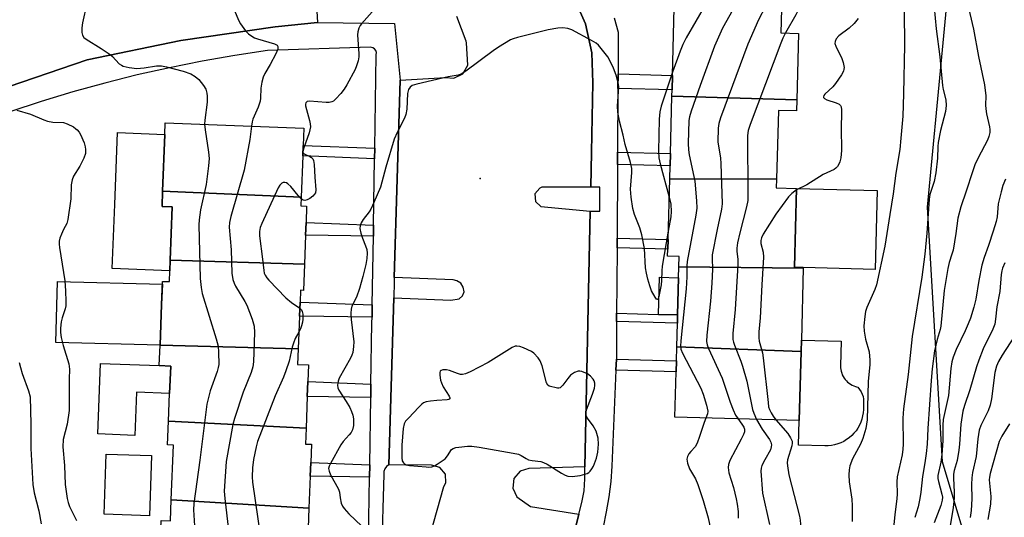
# Model space of a CAD drawing. Units: inches. Extents: x 1297762 to 1303762, y 517449 to 521450.
# Drawn here: x 1300787 to 1301061, y 518180 to 518318 of the extents above; entities that cross this region are included whole.
import ezdxf

# ---------------------------------------------------------------- set-up
doc = ezdxf.new("R2010")
doc.units = ezdxf.units.IN
doc.header["$MEASUREMENT"] = 0
for name, color, linetype in [('BLDG-Footprint', 5, 'Continuous'), ('CULTRL-Pad', 6, 'Continuous'), ('ELEV-Spot Elevation', 7, 'Continuous'), ('NTRL-Trees', 3, 'Continuous'), ('TRANS-Non Street Sidewalk', 7, 'Continuous'), ('TRANS-Parking Lot', 4, 'Continuous'), ('TRANS-Street Sidewalk', 7, 'Continuous'), ('Undefined', 1, 'Continuous')]:
    doc.layers.add(name, color=color, linetype=linetype)

msp = doc.modelspace()

# ---------------------------------------------------------------- linework, layer by layer
at = {"layer": 'BLDG-Footprint'}
for points, elevation in [([(1300998.82, 518321.31), (1300998.64, 518314.73), (1301003.54, 518314.6), (1301003.05, 518296.13), (1300968.36, 518297.14), (1300968.41, 518298.9), (1300968.52, 518302.91), (1300969.02, 518321.7)], 378.24), ([(1301003.05, 518296.13), (1301002.97, 518293.07), (1300997.94, 518293.2), (1300997.43, 518274.1), (1300967.75, 518274.19), (1300967.84, 518277.73), (1300967.93, 518281.17), (1300968.36, 518297.14)], 379.49), ([(1300865.38, 518269.08), (1300826.86, 518270.77), (1300827.46, 518286.49), (1300827.59, 518289.76), (1300866.12, 518288.27), (1300865.93, 518283.42), (1300865.82, 518280.52)], 386.88), ([(1300997.43, 518274.1), (1300997.37, 518271.65), (1301003.02, 518271.5), (1301002.43, 518249.56), (1301004.86, 518249.5), (1301004.86, 518249.33), (1300970.29, 518249.68), (1300970.37, 518252.56), (1300967.17, 518252.64), (1300967.22, 518254.6), (1300967.29, 518257.28), (1300967.75, 518274.19)], 377.78), ([(1300865.38, 518269.08), (1300865.29, 518266.65), (1300866.88, 518266.59), (1300866.7, 518261.98), (1300866.57, 518258.5), (1300866.26, 518250.4), (1300828.96, 518251.57), (1300829.53, 518266.39), (1300826.69, 518266.5), (1300826.86, 518270.77)], 386.3), ([(1300866.26, 518250.4), (1300865.98, 518243.16), (1300865.16, 518243.19), (1300865.04, 518239.92), (1300864.89, 518236.03), (1300864.53, 518226.87), (1300826.14, 518227.91), (1300826.58, 518239.25), (1300826.83, 518245.66), (1300828.73, 518245.58), (1300828.85, 518248.58), (1300828.96, 518251.57)], 386.48), ([(1301004.86, 518249.33), (1301004.32, 518229.3), (1301004.24, 518226.18), (1300969.7, 518227.47), (1300969.87, 518234.06), (1300969.93, 518236.33), (1300970.21, 518246.64), (1300970.29, 518249.68)], 379.03), ([(1300864.53, 518226.87), (1300864.37, 518222.57), (1300867.38, 518222.45), (1300867.2, 518217.8), (1300867.04, 518213.67), (1300866.7, 518204.89), (1300828.51, 518206.81), (1300828.81, 518214.46), (1300829.1, 518222.12), (1300825.92, 518222.24), (1300826.14, 518227.91)], 385.29), ([(1301004.24, 518226.18), (1301003.73, 518206.96), (1300969.17, 518207.88), (1300969.51, 518220.53), (1300969.59, 518223.61), (1300969.7, 518227.47)], 377.53), ([(1300866.7, 518204.89), (1300866.53, 518200.45), (1300868.2, 518200.39), (1300868, 518195.29), (1300867.86, 518191.5), (1300867.51, 518182.61), (1300829.25, 518184.93), (1300829.84, 518200.14), (1300828.26, 518200.2), (1300828.51, 518206.81)], 385.5), ([(1300867.51, 518182.61), (1300867.3, 518177.19), (1300864.33, 518177.31), (1300863.79, 518163.31), (1300863.65, 518159.7), (1300863.34, 518151.65), (1300863.12, 518145.86), (1300825.23, 518147.32), (1300825.44, 518152.67), (1300825.74, 518160.41), (1300826.46, 518179.17), (1300829.03, 518179.07), (1300829.25, 518184.93)], 385.99)]:
    msp.add_lwpolyline(points, close=True, dxfattribs=dict(at, elevation=elevation))
at = {"layer": 'CULTRL-Pad'}
for points in [[(1300828.96, 518251.57), (1300828.85, 518248.58), (1300812.85, 518249.2), (1300813.54, 518267.01), (1300814.31, 518287), (1300827.46, 518286.49), (1300826.86, 518270.77), (1300826.69, 518266.5), (1300829.54, 518266.39)], [(1301025.4, 518270.89), (1301024.81, 518248.96), (1301004.86, 518249.5), (1301002.43, 518249.56), (1301003.02, 518271.5)], [(1300826.58, 518239.25), (1300826.14, 518227.91), (1300797.19, 518228.69), (1300797.66, 518245.65), (1300826.8, 518244.86)], [(1300970.21, 518246.63), (1300969.93, 518236.33), (1300964.6, 518236.47), (1300964.87, 518246.78)], [(1301011.78, 518199.95), (1301010.87, 518199.93), (1301003.54, 518200.13), (1301003.73, 518206.96), (1301004.24, 518226.18), (1301004.32, 518229.3), (1301015.42, 518229), (1301015.23, 518222.16), (1301015.24, 518221.65), (1301015.29, 518221.15), (1301015.39, 518220.65), (1301015.53, 518220.16), (1301015.71, 518219.68), (1301015.94, 518219.23), (1301016.2, 518218.79), (1301016.5, 518218.38), (1301016.83, 518218), (1301017.19, 518217.64), (1301017.59, 518217.32), (1301018.01, 518217.04), (1301018.45, 518216.79), (1301018.92, 518216.59), (1301019.4, 518216.42), (1301019.61, 518216.37), (1301019.98, 518216.26), (1301020.5, 518215.64), (1301020.93, 518214.98), (1301021.26, 518214.31), (1301021.49, 518213.61), (1301021.63, 518212.91), (1301021.55, 518210.06), (1301021.49, 518209.15), (1301021.34, 518208.26), (1301021.12, 518207.38), (1301020.83, 518206.52), (1301020.46, 518205.69), (1301020.02, 518204.89), (1301019.51, 518204.14), (1301018.94, 518203.44), (1301018.31, 518202.78), (1301017.62, 518202.19), (1301016.89, 518201.66), (1301016.11, 518201.19), (1301015.29, 518200.79), (1301014.44, 518200.46), (1301013.57, 518200.22), (1301012.68, 518200.04)], [(1300829.1, 518222.12), (1300828.81, 518214.46), (1300819.62, 518214.82), (1300819.16, 518202.85), (1300808.86, 518203.25), (1300809.61, 518222.87), (1300825.92, 518222.24)], [(1300823.77, 518197.25), (1300823.21, 518180.51), (1300810.61, 518180.94), (1300811.17, 518197.67)]]:
    msp.add_lwpolyline(points, close=True, dxfattribs=at)
at = {"layer": 'ELEV-Spot Elevation'}
msp.add_point((1300915.08, 518274.25, 381.22), dxfattribs=at)
at = {"layer": 'NTRL-Trees'}
msp.add_lwpolyline([(1300778.43, 518095.71), (1300795.36, 518095.71), (1300801.78, 518093.86), (1300857.8, 518052.18), (1300886.37, 518041.59), (1300947.47, 518041.73), (1301014.33, 518066), (1301039.52, 518097.24), (1301045.94, 518105.2), (1301056, 518112.69), (1301067.62, 518121.34), (1301065.31, 518148.09), (1301049.73, 518174.73), (1301043.5, 518195.5), (1301039.33, 518266.33), (1301047.67, 518353.83), (1301045.88, 518371.71), (1301051.98, 518392.43), (1301060.7, 518422.03), (1301092.75, 518454.87), (1301104.05, 518480.18), (1301101.28, 518530.4), (1301085.6, 518571.45)], dxfattribs=at)
at = {"layer": 'TRANS-Non Street Sidewalk'}
for points in [[(1300953.37, 518299.31), (1300953.39, 518303.31), (1300968.52, 518302.91), (1300968.41, 518298.9)], [(1300885.81, 518282.65), (1300885.76, 518279.75), (1300865.82, 518280.52), (1300865.93, 518283.42)], [(1300953.25, 518278.13), (1300953.27, 518281.56), (1300967.93, 518281.17), (1300967.84, 518277.74)], [(1300885.46, 518261.25), (1300885.42, 518258.19), (1300866.57, 518258.5), (1300866.7, 518261.98)], [(1300953.12, 518254.98), (1300953.13, 518257.66), (1300967.29, 518257.28), (1300967.22, 518254.6)], [(1300885.11, 518239.14), (1300885.05, 518235.7), (1300864.89, 518236.03), (1300865.04, 518239.92)], [(1300953, 518234.51), (1300953.01, 518236.78), (1300964.6, 518236.47), (1300969.93, 518236.33), (1300969.87, 518234.06)], [(1300952.81, 518220.98), (1300952.94, 518224.06), (1300969.59, 518223.61), (1300969.51, 518220.53)], [(1300884.75, 518217.12), (1300884.69, 518213.39), (1300867.04, 518213.67), (1300867.2, 518217.8)], [(1300884.39, 518194.66), (1300884.34, 518191.23), (1300867.85, 518191.5), (1300868, 518195.29)]]:
    msp.add_lwpolyline(points, close=True, dxfattribs=at)
at = {"layer": 'TRANS-Parking Lot'}
for points in [[(1300869.17, 518330.49), (1300869.91, 518317.57), (1300858.14, 518316.38), (1300831.88, 518312.58), (1300805.9, 518307.22), (1300776.8, 518297.37)], [(1300940.99, 518324.87), (1300944.31, 518317.27), (1300946.14, 518309.17), (1300946.41, 518300.88), (1300946.02, 518281.55), (1300945.83, 518271.8), (1300932.23, 518271.86), (1300931.62, 518271.59), (1300930.31, 518269.97), (1300930.44, 518267.89), (1300931.94, 518266.43), (1300945.68, 518265.14), (1300944.18, 518194.09), (1300928.64, 518193.67), (1300926.22, 518192.9), (1300924.47, 518190.85), (1300924.13, 518188.18), (1300925.31, 518185.75), (1300929.05, 518183.11), (1300942.52, 518180.98), (1300940.02, 518170.66)], [(1300901.25, 518175.44), (1300905.03, 518188.61), (1300905.51, 518189.65), (1300905.44, 518192.07), (1300903.92, 518193.95), (1300901.58, 518194.55), (1300889.7, 518194.65), (1300891.06, 518241.11), (1300906.91, 518240.41), (1300909.27, 518240.76), (1300910.17, 518241.66), (1300910.66, 518242.71), (1300910.38, 518244.03), (1300909.76, 518245.14), (1300908.57, 518245.83), (1300907.6, 518246.04), (1300891.22, 518246.75), (1300892.83, 518301.59), (1300905.46, 518302.3), (1300907.78, 518302.16), (1300910.23, 518303.39), (1300911.64, 518305.75), (1300911.28, 518311.92), (1300911.16, 518312.44), (1300908.63, 518319.24)]]:
    msp.add_lwpolyline(points, dxfattribs=at)
at = {"layer": 'TRANS-Street Sidewalk'}
for points in [[(1300940.02, 518170.66), (1300942.52, 518180.98), (1300943.37, 518184.19), (1300943.94, 518187.46), (1300944.21, 518190.77), (1300944.18, 518194.09), (1300945.68, 518265.14), (1300948.32, 518265.18), (1300948.32, 518271.88), (1300945.83, 518271.8), (1300946.02, 518281.55), (1300946.41, 518300.88), (1300946.14, 518309.17), (1300944.31, 518317.27), (1300940.99, 518324.87)], [(1300952.29, 518318.87), (1300953.46, 518314.9), (1300953.39, 518303.31), (1300953.37, 518299.31), (1300953.27, 518281.56), (1300953.25, 518278.13), (1300953.13, 518257.66), (1300953.12, 518254.98), (1300953.06, 518244.95), (1300953.01, 518236.78), (1300953, 518234.51), (1300952.94, 518224.06), (1300952.81, 518220.98), (1300951.65, 518194.33), (1300951.35, 518190.05), (1300950.84, 518185.79), (1300950.13, 518181.56), (1300949.22, 518177.36)], [(1300776.8, 518297.37), (1300805.9, 518307.22), (1300831.88, 518312.58), (1300858.14, 518316.38), (1300869.91, 518317.57), (1300891.3, 518317.35), (1300892.83, 518301.59), (1300891.22, 518246.75), (1300891.19, 518245.54), (1300891.06, 518241.11), (1300889.7, 518194.65), (1300889.1, 518194.17), (1300888.64, 518193.55), (1300888.36, 518192.83), (1300888.29, 518192.06), (1300887.06, 518147.56)], [(1300883.88, 518162.53), (1300884.34, 518191.23), (1300884.39, 518194.66), (1300884.69, 518213.39), (1300884.75, 518217.12), (1300885.03, 518234.12), (1300885.05, 518235.7), (1300885.11, 518239.14), (1300885.42, 518258.19), (1300885.46, 518261.25), (1300885.76, 518279.75), (1300885.81, 518282.65), (1300886.23, 518308.67), (1300886.26, 518309.27), (1300886.09, 518309.83), (1300885.72, 518310.3), (1300885.22, 518310.62), (1300884.64, 518310.73), (1300856.02, 518309.83), (1300846.9, 518308.46), (1300837.82, 518306.87), (1300828.78, 518305.06), (1300819.79, 518303.03), (1300810.85, 518300.78), (1300801.96, 518298.32), (1300793.14, 518295.65), (1300784.38, 518292.76)]]:
    msp.add_lwpolyline(points, dxfattribs=at)
at = {"layer": 'Undefined'}
msp.add_line((1300865.88, 518282.09, 384), (1300865.86, 518281.6, 384), dxfattribs=at)
for points, elevation in [([(1300968.69, 518382.08), (1300968.32, 518378.38), (1300968.35, 518376.64), (1300969.87, 518368.14), (1300970.71, 518364.9), (1300970.92, 518363.77), (1300971.49, 518358.22), (1300971.58, 518353.78), (1300971.77, 518352.33), (1300975.17, 518337.98), (1300976.49, 518335.18), (1300977.7, 518332.3), (1300979.16, 518330.19), (1300979.59, 518329.45), (1300979.83, 518328.69), (1300979.93, 518327.91), (1300979.85, 518327.11), (1300979.56, 518326.31), (1300977.73, 518322.64), (1300972.31, 518313.33), (1300971.37, 518311.52), (1300970.61, 518309.68), (1300968.54, 518303.77)], 382), ([(1300999.19, 518335.34), (1301000.03, 518333.81), (1301000.51, 518332.43), (1301000.7, 518331.33), (1301001.01, 518327.94), (1301001.47, 518325.91), (1301001.96, 518324.56), (1301003.06, 518322.32), (1301003.24, 518321.8), (1301003.32, 518321.28), (1301003.16, 518320.53), (1301002.81, 518319.77), (1300999.91, 518314.7)], 376), ([(1300805.79, 518322.87), (1300804.63, 518317.5), (1300804.41, 518316.11), (1300804.41, 518314.8), (1300804.61, 518314.09), (1300805.01, 518313.48), (1300805.62, 518312.97), (1300809.83, 518310.39), (1300812.28, 518308.76), (1300812.93, 518308.2), (1300814.82, 518306.16), (1300815.45, 518305.73), (1300815.94, 518305.51), (1300817.59, 518305.11), (1300819.7, 518304.87), (1300821.7, 518305.03), (1300825.15, 518305.6), (1300826.57, 518305.59), (1300827.98, 518305.3), (1300832.57, 518304.11), (1300834.72, 518303.31), (1300835.91, 518302.65), (1300836.93, 518301.75), (1300838.23, 518300.12), (1300838.83, 518299.11), (1300839.19, 518298), (1300839.28, 518297.16), (1300839.21, 518295.47), (1300838.58, 518290.46), (1300838.52, 518289.34)], 388), ([(1300846.38, 518322.04), (1300847.92, 518318.26), (1300848.52, 518317.25), (1300849.91, 518315.33), (1300850.69, 518314.47), (1300851.37, 518313.96), (1300852.37, 518313.4), (1300853.18, 518313.08), (1300857.99, 518311.73), (1300858.64, 518311.36), (1300858.9, 518310.95), (1300858.84, 518310.24), (1300858.27, 518308.92), (1300856.74, 518305.96), (1300855.22, 518303.42), (1300854.77, 518302.39), (1300854.43, 518301.05), (1300854.15, 518299.4), (1300854.1, 518296.6), (1300853.99, 518295.75), (1300853.42, 518294.07), (1300851.97, 518290.7), (1300851.77, 518290), (1300851.56, 518288.83)], 386), ([(1300986.15, 518322.64), (1300982.45, 518316), (1300980.18, 518311.03), (1300976.19, 518300.13), (1300973.67, 518292.99), (1300973.22, 518291.43), (1300973.06, 518290.37), (1300972.91, 518283.98), (1300972.95, 518282.24), (1300973.19, 518280.79), (1300974.75, 518273.53), (1300975.2, 518268.01), (1300975.26, 518265.97), (1300974.99, 518264.04), (1300972.58, 518251.2), (1300972.51, 518250), (1300972.53, 518246.95), (1300972.34, 518243.57), (1300970.82, 518229.12), (1300970.75, 518227.65), (1300970.88, 518226.82), (1300971.3, 518225.74), (1300976.37, 518215.96), (1300977.09, 518214.34), (1300977.99, 518211.28), (1300978.33, 518209.62), (1300978.27, 518208.81), (1300977.8, 518207.65)], 380), ([(1300994.34, 518322.11), (1300992.41, 518318.34), (1300989.46, 518311.6), (1300981.85, 518291.1), (1300981.36, 518289.52), (1300981.19, 518288.22), (1300981.16, 518284.45), (1300981.87, 518279.93), (1300981.99, 518278.46), (1300982.35, 518267.19), (1300982.15, 518265.75), (1300980.89, 518260.04), (1300979.55, 518253.07), (1300979.51, 518251.97), (1300979.61, 518249.04), (1300979.42, 518245.2), (1300979.07, 518240.17), (1300978.09, 518230.74), (1300978, 518228.98), (1300978.14, 518228.02), (1300978.49, 518226.96), (1300982.32, 518218.71), (1300984.57, 518212.06), (1300985.37, 518209.96), (1300986.06, 518208.44), (1300986.74, 518207.41)], 378), ([(1300885.06, 518320.61), (1300882.1, 518317.28), (1300881.77, 518316.81), (1300881.41, 518316.05), (1300881.08, 518314.99), (1300880.97, 518314.17), (1300881.39, 518308.91), (1300881.37, 518308.09), (1300881.16, 518306.98), (1300880.77, 518305.61), (1300880.36, 518304.56), (1300878.05, 518300.31), (1300877.28, 518299.04), (1300876.35, 518297.89), (1300874.95, 518296.36), (1300874.31, 518295.79), (1300873.85, 518295.52), (1300873.09, 518295.37), (1300872.27, 518295.36), (1300867.69, 518295.72), (1300866.99, 518295.62), (1300866.62, 518295.33), (1300866.54, 518294.94), (1300866.59, 518294.48), (1300867.69, 518290.35), (1300867.85, 518289.49), (1300867.91, 518288.63), (1300867.78, 518287.78), (1300867.54, 518286.93), (1300866.07, 518282.8), (1300865.88, 518282.09)], 384), ([(1301020.09, 518318.71), (1301018.99, 518317.36), (1301017.6, 518316.06), (1301014.71, 518313.94), (1301014, 518313.06), (1301013.68, 518312.33), (1301013.65, 518311.82), (1301013.87, 518311.04), (1301015.54, 518307.62), (1301015.97, 518306.54), (1301016.18, 518305.15), (1301016.16, 518304.6), (1301016.03, 518304.07), (1301015.51, 518303.06), (1301013.85, 518300.66), (1301013.06, 518299.77), (1301010.87, 518297.73), (1301010.57, 518297.33), (1301010.44, 518296.96), (1301010.48, 518296.79), (1301010.76, 518296.48), (1301011.44, 518296.11), (1301014.04, 518295.26), (1301014.79, 518294.92), (1301015.16, 518294.59), (1301015.36, 518294.16), (1301015.48, 518293.36), (1301015.5, 518292.5), (1301015.36, 518288.33), (1301015.46, 518282.08), (1301015.26, 518280), (1301015.01, 518278.92), (1301014.73, 518278.21), (1301014.35, 518277.59), (1301013.87, 518277.09), (1301013.46, 518276.79), (1301010.39, 518275.33), (1301005.81, 518272.49), (1301003.01, 518271.06)], 374), ([(1300967.36, 518259.64), (1300965.66, 518249.9), (1300965.53, 518248.58), (1300965.5, 518245.88), (1300965.38, 518244.73), (1300964.74, 518241.49), (1300964.52, 518240.82), (1300964.34, 518240.62), (1300964.11, 518240.74), (1300963.7, 518241.29), (1300962.72, 518243.07), (1300962.22, 518244.4), (1300961.68, 518246.27), (1300961.29, 518247.98), (1300961.06, 518249.44), (1300960.72, 518254.77), (1300960, 518258.56), (1300959.49, 518260.55), (1300957.98, 518264.24), (1300957.5, 518265.87), (1300957.08, 518269.03), (1300956.9, 518271.33), (1300957.27, 518275.91), (1300957.27, 518277.04), (1300956.88, 518278.71), (1300955.33, 518283.68), (1300954.83, 518286.28), (1300953.82, 518290.2), (1300953.34, 518292.73), (1300953.22, 518294.42), (1300953.57, 518299.62), (1300953.51, 518300.49), (1300953.28, 518301.62), (1300952.84, 518303.02), (1300952.09, 518304.95), (1300951.13, 518307.04), (1300950.56, 518308.03), (1300949.49, 518309.47), (1300947.96, 518311.29), (1300947.3, 518311.87), (1300946.04, 518312.64), (1300940.51, 518315.59), (1300939.44, 518315.93), (1300938.1, 518316.1), (1300936.65, 518316.01), (1300934.02, 518315.58), (1300925.42, 518313.44), (1300924.3, 518313.11), (1300923.48, 518312.78), (1300920.18, 518310.74), (1300918.7, 518309.73), (1300911.08, 518304.06), (1300909.81, 518303.23), (1300908.95, 518302.94), (1300906.24, 518302.52), (1300897.46, 518300.49), (1300896.24, 518300.1), (1300895.61, 518299.66), (1300895.2, 518299), (1300894.93, 518297.92), (1300894.69, 518293.49), (1300894.47, 518292.07), (1300894.03, 518291), (1300892.03, 518287.06), (1300891.22, 518285.18), (1300888.86, 518277.37), (1300887.35, 518271.82), (1300885.55, 518267.56), (1300884.69, 518265.72), (1300884.25, 518265.02), (1300882.58, 518262.88), (1300882.02, 518261.9), (1300881.72, 518261.14), (1300881.67, 518260.36), (1300881.94, 518259.03), (1300882.38, 518257.7), (1300883.27, 518255.54), (1300883.59, 518254.5), (1300883.73, 518253.46), (1300883.64, 518252.06), (1300883.3, 518250.35), (1300882.47, 518247.01), (1300881.52, 518243.7), (1300880.71, 518241.25), (1300879.47, 518238.77), (1300879.24, 518237.97), (1300879.18, 518236.83), (1300879.27, 518235.08), (1300879.96, 518228.84), (1300879.93, 518227.51), (1300879.68, 518225.89), (1300879.43, 518225.11), (1300879.06, 518224.33), (1300875.9, 518218.74), (1300875.61, 518217.93), (1300875.46, 518216.8), (1300875.55, 518216.1), (1300875.86, 518215.37), (1300877.83, 518212.29), (1300878.84, 518210.55), (1300879.34, 518209.53), (1300879.67, 518208.5), (1300879.88, 518207.43), (1300879.93, 518206.35), (1300879.87, 518205.55), (1300879.58, 518204.41), (1300879.22, 518203.62), (1300878.73, 518202.96), (1300877.03, 518201.12), (1300876.38, 518200.23), (1300873.47, 518195.03), (1300873.13, 518194.29), (1300872.99, 518193.62), (1300873.09, 518192.89), (1300873.51, 518191.87), (1300875.77, 518187.85), (1300875.99, 518187.07), (1300876.19, 518185.44), (1300876.51, 518183.99), (1300876.82, 518183.18), (1300877.29, 518182.48), (1300878.64, 518181.01), (1300882.25, 518177.64)], 382), ([(1300999.91, 518314.7), (1300999.15, 518313.25), (1300998.58, 518311.87), (1300990.06, 518289.22), (1300989.53, 518287.56), (1300989.39, 518286.24), (1300989.47, 518269.89), (1300989.42, 518268.11), (1300989.09, 518266.36), (1300987.2, 518259.18), (1300986.62, 518256.34), (1300986.43, 518254.92), (1300986.43, 518254.06), (1300986.68, 518251.72), (1300986.68, 518250.26), (1300985.94, 518237.85), (1300985.27, 518231.19), (1300985.33, 518229.53), (1300985.47, 518228.73), (1300985.73, 518227.88), (1300987.54, 518223.45), (1300988.01, 518222.08), (1300989.14, 518217.94), (1300990.72, 518210.08), (1300991.08, 518208.98), (1300991.87, 518207.27)], 376), ([(1300968.54, 518303.77), (1300965.33, 518294.33), (1300964.98, 518292.81), (1300964.86, 518290.74), (1300964.68, 518281.81), (1300964.74, 518280.04), (1300965.11, 518278.31), (1300967.61, 518269.08)], 382), ([(1300786.38, 518293.25), (1300790.15, 518292.15), (1300793.82, 518290.57), (1300794.92, 518290.18), (1300796.36, 518289.88), (1300799.3, 518289.81), (1300800.35, 518289.47), (1300802.11, 518288.57), (1300802.79, 518288.09), (1300803.16, 518287.74), (1300803.64, 518287.14), (1300804.06, 518286.44), (1300805.05, 518284.17), (1300805.34, 518283.1), (1300805.47, 518282.28), (1300805.41, 518281.22), (1300804.98, 518279.94), (1300803.83, 518277.69), (1300802.13, 518274.9), (1300801.69, 518273.85), (1300801.43, 518272.49), (1300801.39, 518268.57), (1300800.56, 518262.82), (1300800.22, 518261.76), (1300799.32, 518260.1), (1300798.72, 518258.75), (1300798.31, 518257.65), (1300798.12, 518256.82), (1300798.12, 518255.96), (1300798.23, 518255.09), (1300799.66, 518245.8), (1300799.88, 518243.01), (1300799.99, 518240.05), (1300799.97, 518238.88), (1300799.83, 518238.02), (1300798.99, 518235.54), (1300798.71, 518234.39), (1300798.46, 518232.62), (1300798.46, 518231.45), (1300798.71, 518230.06), (1300799.25, 518227.85), (1300800.79, 518222.73), (1300801.03, 518221.28), (1300800.86, 518218.51), (1300800.93, 518212.36), (1300800.86, 518209.72), (1300800.36, 518205.92), (1300799.24, 518201.71), (1300799.15, 518199.65), (1300799.56, 518194.47), (1300799.75, 518189.23), (1300800.34, 518185.3), (1300800.58, 518184.19), (1300800.95, 518183.12), (1300802.9, 518179.21)], 390), ([(1300838.52, 518289.34), (1300838.66, 518287.81), (1300839.63, 518281.6), (1300839.75, 518279.79), (1300839.59, 518277.78), (1300838.97, 518272.61), (1300837.34, 518265.58), (1300836.98, 518262.78), (1300836.94, 518261.36), (1300837.33, 518246.46), (1300837.56, 518243.94), (1300837.87, 518242.26), (1300841.7, 518229.68), (1300842.25, 518227.66), (1300842.42, 518225.96), (1300842.44, 518222.54), (1300842.32, 518221.7), (1300842.02, 518220.6), (1300840.08, 518215.24), (1300839.15, 518211.56), (1300837.17, 518195.93), (1300835.54, 518183.94), (1300835.47, 518182.17), (1300835.7, 518177.68)], 388), ([(1300851.56, 518288.83), (1300851.09, 518285.08), (1300849.5, 518276.53), (1300845.8, 518263.69), (1300845.47, 518262.05), (1300845.38, 518260.73), (1300845.89, 518254.44), (1300846.12, 518247.91), (1300846.38, 518246.21), (1300846.73, 518245.15), (1300847.12, 518244.37), (1300849.73, 518240.1), (1300850.29, 518239.07), (1300851.7, 518235.19), (1300852.28, 518233.21), (1300852.41, 518231.48), (1300852.15, 518223.28), (1300851.92, 518221.89), (1300851.45, 518220.3), (1300849.2, 518214.82), (1300846.81, 518207.57), (1300846.33, 518205.87), (1300844.56, 518195.6), (1300843.96, 518187.34), (1300844.11, 518185.27), (1300845.67, 518172.52)], 386), ([(1300865.86, 518281.6), (1300865.92, 518281.41), (1300866.19, 518281.12), (1300867.79, 518280.34), (1300868.21, 518280.05), (1300868.55, 518279.7), (1300868.79, 518279.26), (1300868.99, 518278.18), (1300869.14, 518274.66), (1300869.43, 518271.12), (1300869.3, 518270.31), (1300869.09, 518269.89), (1300868.62, 518269.33), (1300867.79, 518268.69), (1300867.06, 518268.3), (1300866.33, 518268.11), (1300865.89, 518268.19), (1300865.36, 518268.58)], 384), ([(1300865.36, 518268.58), (1300864.53, 518269.49), (1300862.48, 518272), (1300861.68, 518272.8), (1300861.25, 518273.07), (1300860.81, 518273.17), (1300860.36, 518273.15), (1300859.95, 518273), (1300859.43, 518272.44), (1300859.01, 518271.7), (1300854.38, 518261.74), (1300853.95, 518260.65), (1300853.76, 518259.53), (1300853.82, 518258.35), (1300854.65, 518251.82), (1300854.95, 518248.7), (1300855.1, 518247.92), (1300855.32, 518247.37), (1300855.81, 518246.66), (1300856.38, 518246), (1300861.08, 518241.08), (1300862.67, 518239.81), (1300864.97, 518238.24)], 384), ([(1301003.01, 518271.06), (1301001.72, 518270.1), (1301000.71, 518269.14), (1300997.22, 518264.35), (1300993.74, 518258.81), (1300993.25, 518257.75), (1300993.09, 518256.98), (1300993.1, 518256.18), (1300993.68, 518253.73), (1300993.79, 518252.36), (1300993.3, 518244.69), (1300992.86, 518235.51), (1300992.52, 518231.67), (1300992.51, 518229.93), (1300992.64, 518229.07), (1300993.51, 518225.77), (1300993.76, 518224.39), (1300995.06, 518211.95), (1300995.23, 518210.78), (1300995.46, 518210.02), (1300995.9, 518209.08), (1300996.45, 518208.19), (1300997.28, 518207.13)], 374), ([(1300967.61, 518269.08), (1300968.04, 518267.12), (1300968.2, 518265.05), (1300968.06, 518263.64), (1300967.36, 518259.64)], 382), ([(1300864.97, 518238.24), (1300865.43, 518237.76), (1300865.66, 518237.3), (1300865.81, 518236.53), (1300865.86, 518235.16), (1300865.76, 518234.33), (1300865.49, 518233.26), (1300865.2, 518232.49), (1300864.71, 518231.55)], 384), ([(1300864.71, 518231.55), (1300863.72, 518229.76), (1300863.18, 518228.48), (1300862.87, 518227.38), (1300862.02, 518223.43), (1300861.12, 518220.76), (1300860.45, 518219.04), (1300858.12, 518213.85), (1300853.23, 518201.1), (1300852.84, 518199.66), (1300852.08, 518196.15), (1300851.83, 518193.85), (1300851.77, 518191.3), (1300851.87, 518189.84), (1300854.92, 518168.78), (1300855.17, 518167.62), (1300855.62, 518166.22), (1300857.32, 518161.5), (1300858.91, 518157.43), (1300859.36, 518156.05), (1300859.58, 518154.65), (1300859.86, 518151.81), (1300860.26, 518145.97)], 384), ([(1300787.02, 518223.1), (1300787.34, 518221.67), (1300787.85, 518220.01), (1300789.64, 518215.19), (1300790.03, 518213.57), (1300790.26, 518205.99), (1300790.25, 518199.23), (1300790.81, 518189.17), (1300791.14, 518186.88), (1300792.49, 518181.88), (1300793.14, 518178.25)], 392), ([(1300977.8, 518207.65), (1300977.32, 518206.41), (1300976.07, 518202.5), (1300975.39, 518200.65), (1300974.82, 518199.69), (1300973.62, 518198.39), (1300973.09, 518197.7), (1300972.69, 518196.96), (1300972.52, 518196.2), (1300972.69, 518195.15), (1300973.25, 518193.58), (1300974.92, 518190.75), (1300975.57, 518189.16), (1300977.05, 518184.77), (1300978.44, 518179.9), (1300979.5, 518174.63), (1300980.2, 518170.54), (1300980.23, 518168.75), (1300980.04, 518167.67), (1300979.81, 518166.89)], 380), ([(1300986.74, 518207.41), (1300988.3, 518205.17), (1300988.53, 518204.53), (1300988.49, 518203.82), (1300988.22, 518203.06), (1300987.61, 518201.78), (1300984.46, 518195.84), (1300984.08, 518194.76), (1300983.99, 518193.9), (1300984.22, 518192.48), (1300985.46, 518188.32), (1300986.22, 518185.18), (1300986.51, 518183.75), (1300986.76, 518181.73), (1300986.8, 518180.58), (1300986.73, 518179.79)], 378), ([(1300991.87, 518207.27), (1300993.4, 518204.57), (1300995.49, 518201.68), (1300995.83, 518200.95), (1300995.99, 518200.19), (1300995.97, 518199.65), (1300995.74, 518198.85), (1300994.14, 518196.04), (1300993.39, 518194.52), (1300993.15, 518193.73), (1300993.07, 518192.88), (1300993.52, 518186.75), (1300995.45, 518178.06)], 376), ([(1300997.28, 518207.13), (1301000.57, 518203.36), (1301001.35, 518202.2), (1301001.76, 518201.22), (1301001.81, 518200.7), (1301001.71, 518199.9), (1301000.5, 518196.05), (1301000.4, 518195.21), (1301000.43, 518194.39), (1301000.83, 518191.9), (1301003.81, 518180.41), (1301003.99, 518179.29), (1301004.06, 518178.13), (1301003.83, 518174.1), (1301003.37, 518171.26), (1301003, 518170.24), (1301001.52, 518167.81), (1300999.85, 518163.71), (1300999.52, 518162.33), (1300998.94, 518158.02), (1300998.11, 518155.02)], 374), ([(1301062.17, 518206.06), (1301060.04, 518202.63), (1301059.31, 518201.12), (1301056.8, 518192.26), (1301056.58, 518191.21), (1301056.53, 518190.49), (1301057, 518185.88), (1301056.85, 518183.77), (1301056.13, 518179.47)], 360)]:
    msp.add_lwpolyline(points, dxfattribs=dict(at, elevation=elevation))
at = {"layer": 'Undefined', "elevation": 380}
msp.add_lwpolyline([(1300925.3, 518227.67), (1300924.78, 518227.61), (1300924.02, 518227.29), (1300917.28, 518223.11), (1300912.29, 518220.51), (1300910.97, 518219.91), (1300910.17, 518219.73), (1300909.63, 518219.78), (1300908.81, 518220.01), (1300906.6, 518220.85), (1300905.76, 518221.06), (1300904.73, 518221.04), (1300904.29, 518220.92), (1300903.98, 518220.69), (1300903.84, 518220.32), (1300903.85, 518219.59), (1300904.11, 518218.23), (1300904.34, 518217.41), (1300904.83, 518216.38), (1300906.47, 518213.72), (1300906.63, 518213.32), (1300906.62, 518213.01), (1300906.36, 518212.82), (1300905.91, 518212.72), (1300903.01, 518212.58), (1300901.26, 518212.36), (1300900.13, 518212.14), (1300899.34, 518211.85), (1300898.87, 518211.53), (1300898.01, 518210.73), (1300895.13, 518207.67), (1300894.38, 518206.76), (1300893.98, 518206.03), (1300893.67, 518204.77), (1300893.3, 518200.11), (1300893.29, 518196.6), (1300893.43, 518195.79), (1300893.78, 518195.2), (1300894.11, 518194.92), (1300894.55, 518194.7), (1300895.45, 518194.5), (1300900.09, 518194.06), (1300900.86, 518194.05), (1300901.65, 518194.14), (1300902.42, 518194.42), (1300903.18, 518194.84), (1300905.33, 518196.35), (1300906.05, 518197.15), (1300907.15, 518198.91), (1300907.55, 518199.22), (1300908.31, 518199.47), (1300909.17, 518199.6), (1300911.54, 518199.82), (1300912.73, 518199.85), (1300914.8, 518199.58), (1300924.27, 518197.93), (1300925.71, 518197.6), (1300926.49, 518197.27), (1300927.85, 518196.38), (1300928.54, 518196.05), (1300929.57, 518195.83), (1300931.9, 518195.58), (1300932.72, 518195.34), (1300933.74, 518194.81), (1300937.69, 518192.32), (1300938.7, 518191.78), (1300939.45, 518191.52), (1300940.69, 518191.42), (1300942.84, 518191.71), (1300944.79, 518192.27), (1300945.27, 518192.51), (1300945.68, 518192.86), (1300946.15, 518193.54), (1300946.54, 518194.32), (1300947.41, 518196.49), (1300947.75, 518198.16), (1300947.99, 518200.37), (1300947.85, 518202.03), (1300947.32, 518204), (1300946.44, 518205.54), (1300944.89, 518207.63), (1300944.61, 518208.1), (1300944.45, 518208.59), (1300944.45, 518209.11), (1300944.65, 518209.91), (1300946.32, 518214.32), (1300946.82, 518215.94), (1300946.94, 518216.69), (1300946.92, 518217.33), (1300946.72, 518217.99), (1300946.46, 518218.48), (1300945.78, 518219.33), (1300944.88, 518219.97), (1300943.34, 518220.61), (1300942.82, 518220.71), (1300942.31, 518220.69), (1300941.31, 518220.33), (1300940.17, 518219.56), (1300939.41, 518218.68), (1300938.06, 518216.76), (1300937.34, 518216.06), (1300936.96, 518215.95), (1300936.58, 518215.99), (1300934.24, 518216.53), (1300933.88, 518216.8), (1300933.54, 518217.47), (1300932.3, 518222.19), (1300931.75, 518223.53), (1300931.16, 518224.42), (1300929.97, 518225.71), (1300929.33, 518226.12), (1300927.13, 518227.15), (1300926.07, 518227.52)], close=True, dxfattribs=at)
at = {"layer": 'Undefined'}
for points in [[(1301032.79, 518330.01, 372), (1301033.01, 518311.32, 372), (1301032.73, 518297.77, 372), (1301032.48, 518291.62, 372), (1301032.01, 518285.49, 372), (1301031.65, 518282.29, 372), (1301030.6, 518275.71, 372), (1301029.82, 518269.97, 372), (1301028.94, 518264.21, 372), (1301027.49, 518255.4, 372), (1301025.19, 518244.73, 372), (1301024.73, 518243.42, 372), (1301022.49, 518238.42, 372), (1301022.18, 518237.3, 372), (1301021.97, 518235.87, 372), (1301021.7, 518233.28, 372), (1301021.74, 518231.85, 372), (1301022.16, 518229.59, 372), (1301023.15, 518226.04, 372), (1301023.35, 518223.71, 372), (1301023.31, 518222.52, 372), (1301022.9, 518217.78, 372), (1301022.6, 518207.17, 372), (1301022.26, 518204.78, 372), (1301021.42, 518201.96, 372), (1301020.72, 518200.36, 372), (1301018.53, 518196.35, 372), (1301017.81, 518194.42, 372), (1301017.57, 518193.3, 372), (1301017.54, 518191.92, 372), (1301017.64, 518189.97, 372), (1301018.32, 518185.16, 372), (1301018.47, 518183.23, 372), (1301018.45, 518178.93, 372)], [(1301049.72, 518326.16, 368), (1301052.15, 518315.77, 368), (1301053.5, 518308.14, 368), (1301055.23, 518300.32, 368), (1301055.56, 518297.24, 368), (1301055.51, 518294.65, 368), (1301055.56, 518293.64, 368), (1301055.81, 518292.24, 368), (1301056.63, 518288.65, 368), (1301056.71, 518287.83, 368), (1301056.66, 518287.02, 368), (1301056.4, 518285.96, 368), (1301056, 518284.94, 368), (1301053.42, 518279.98, 368), (1301052.55, 518278.08, 368), (1301051.86, 518276.14, 368), (1301050.1, 518270.69, 368), (1301048.59, 518266.4, 368), (1301047.84, 518263.22, 368), (1301047.29, 518258.99, 368), (1301046.46, 518254.32, 368), (1301046.17, 518253.18, 368), (1301045.35, 518250.88, 368), (1301044.99, 518249.26, 368), (1301043.99, 518243.16, 368), (1301043.07, 518233.17, 368), (1301042.9, 518232.29, 368), (1301042.09, 518229.49, 368), (1301041.35, 518226.33, 368), (1301040.64, 518221.33, 368), (1301040.36, 518218.14, 368), (1301039.48, 518204.74, 368), (1301039.27, 518200.42, 368), (1301039.04, 518197.84, 368), (1301038.67, 518195.26, 368), (1301037.97, 518191.42, 368), (1301037.51, 518187.04, 368), (1301037.24, 518185.28, 368), (1301036.76, 518182.97, 368), (1301035.88, 518180.05, 368)], [(1301041.24, 518321.78, 370), (1301041.75, 518315.82, 370), (1301042.82, 518308.04, 370), (1301043.5, 518300.12, 370), (1301043.72, 518299, 370), (1301044.46, 518296.16, 370), (1301044.56, 518294.54, 370), (1301044.35, 518292.89, 370), (1301042.96, 518287.6, 370), (1301042.3, 518284.23, 370), (1301042.2, 518283.19, 370), (1301042.19, 518279.86, 370), (1301041.73, 518275.82, 370), (1301041.18, 518273.39, 370), (1301040.05, 518269.77, 370), (1301039.8, 518268.54, 370), (1301039.22, 518259.02, 370), (1301038.65, 518253.22, 370), (1301037.79, 518246.85, 370), (1301035.09, 518230.32, 370), (1301033.99, 518219.75, 370), (1301032.73, 518210.22, 370), (1301032.56, 518207.63, 370), (1301032.6, 518200.45, 370), (1301032.52, 518199, 370), (1301032.29, 518197.42, 370), (1301030.95, 518191.3, 370), (1301030.87, 518189.92, 370), (1301030.98, 518186.64, 370), (1301030.89, 518185.17, 370), (1301030.33, 518180.87, 370), (1301029.47, 518172.3, 370)], [(1301061.07, 518274.11, 366), (1301060.35, 518272.28, 366), (1301059.83, 518270.59, 366), (1301059.01, 518267.2, 366), (1301058.7, 518263.6, 366), (1301058.49, 518262.3, 366), (1301057.66, 518259.57, 366), (1301056.35, 518255.64, 366), (1301055.11, 518252.27, 366), (1301054.47, 518250.13, 366), (1301053.61, 518245.93, 366), (1301052.84, 518240.72, 366), (1301052.23, 518238.49, 366), (1301051.28, 518235.45, 366), (1301050.7, 518233.88, 366), (1301049.87, 518231.92, 366), (1301047.37, 518226.68, 366), (1301046.52, 518224.61, 366), (1301046.15, 518223.32, 366), (1301045.86, 518221.42, 366), (1301045.2, 518213.92, 366), (1301043.77, 518207.22, 366), (1301043.67, 518205.64, 366), (1301043.64, 518201.34, 366), (1301043.34, 518197.53, 366), (1301043.04, 518195.38, 366), (1301042.24, 518191.67, 366), (1301042.26, 518190.83, 366), (1301042.4, 518190, 366), (1301043.39, 518186.51, 366), (1301043.5, 518185.64, 366), (1301043.47, 518184.86, 366), (1301043.12, 518183.36, 366), (1301041.24, 518178.51, 366)], [(1301060.84, 518250.84, 364), (1301060.22, 518249.35, 364), (1301060, 518248.58, 364), (1301059.83, 518247.53, 364), (1301059.5, 518242.83, 364), (1301058.66, 518238.54, 364), (1301058.31, 518235.12, 364), (1301058.06, 518233.8, 364), (1301057.49, 518232.34, 364), (1301054.83, 518226.94, 364), (1301053.59, 518223.78, 364), (1301052.96, 518221.89, 364), (1301051.15, 518215.49, 364), (1301049.62, 518211.11, 364), (1301049.19, 518209.6, 364), (1301048.61, 518205.99, 364), (1301048.28, 518200.45, 364), (1301048.09, 518198.72, 364), (1301047.59, 518195.86, 364), (1301046.8, 518193.13, 364), (1301046.6, 518192.09, 364), (1301046.56, 518190.98, 364), (1301046.81, 518187.02, 364), (1301046.78, 518185.35, 364), (1301046.48, 518182.8, 364), (1301045.19, 518174.88, 364)], [(1301063.56, 518230.38, 362), (1301060.14, 518225.11, 362), (1301059.12, 518223.34, 362), (1301058.53, 518222.08, 362), (1301058.09, 518220.32, 362), (1301057.15, 518212.98, 362), (1301056.83, 518211.27, 362), (1301056.21, 518209.68, 362), (1301054.2, 518205.6, 362), (1301053.74, 518204.25, 362), (1301053.35, 518201.9, 362), (1301052.91, 518197, 362), (1301051.9, 518192.49, 362), (1301051.67, 518191.08, 362), (1301051.61, 518189.19, 362), (1301051.67, 518185.19, 362), (1301051.46, 518181.92, 362), (1301051.23, 518180.01, 362)]]:
    msp.add_polyline3d(points, dxfattribs=at)

doc.saveas('drawing.dxf')
